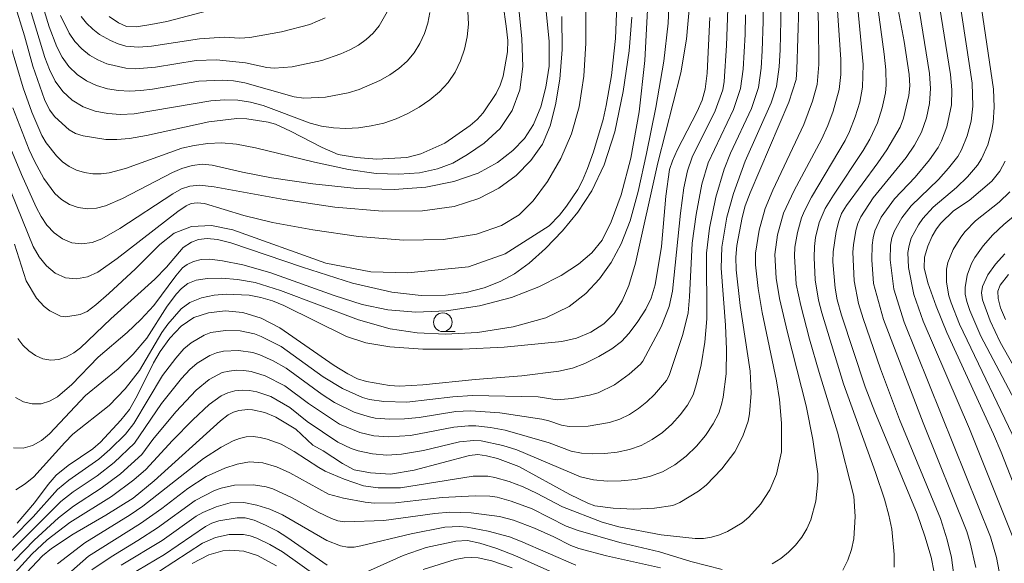
# Model space of a CAD drawing. Units: millimetres. Extents: x -68000 to -66000, y 24000 to 25500.
# Drawn here: x -66908 to -66776, y 24576 to 24649 of the extents above; entities that cross this region are included whole.
import ezdxf

# ---------------------------------------------------------------- set-up
doc = ezdxf.new("R2010")
doc.units = ezdxf.units.MM
for name, color, linetype, lineweight in [('633100_広葉樹林', 7, 'Continuous', 9), ('710100_等高線（計曲線）', 7, 'Continuous', 20), ('710200_等高線（主曲線）', 7, 'Continuous', 9)]:
    doc.layers.add(name, color=color, linetype=linetype, lineweight=lineweight)

msp = doc.modelspace()

# ---------------------------------------------------------------- linework, layer by layer
at = {"layer": '633100_広葉樹林'}
msp.add_line((-66850.94, 24606.68), (-66849.28, 24606.68), dxfattribs=at)
msp.add_circle((-66850.94, 24607.93), 1.25, dxfattribs=at)
at = {"layer": '710100_等高線（計曲線）', "flags": 128}
for points in [[(-66908.53, 24650.84), (-66907.11, 24646.38), (-66905.99, 24642.3), (-66904.45, 24637.83), (-66903.77, 24636.45), (-66903.05, 24635.49), (-66901.13, 24633.77), (-66900.28, 24633.27), (-66899.26, 24632.94), (-66896.19, 24632.48), (-66894.72, 24632.45), (-66893.02, 24632.62), (-66890.74, 24633.01), (-66882.37, 24634.83), (-66878.62, 24635.29), (-66877.27, 24635.22), (-66874.41, 24634.78), (-66873.41, 24634.51), (-66871.38, 24633.6), (-66867.16, 24631.38), (-66865.01, 24630.47), (-66862.54, 24630.03), (-66859.81, 24629.81), (-66855.78, 24630.07), (-66853.88, 24630.52), (-66850.66, 24631.95), (-66847.25, 24634.33), (-66846.33, 24635.13), (-66845.52, 24636.05), (-66843.77, 24638.63), (-66843.22, 24639.76), (-66842.84, 24640.98), (-66842.27, 24644.25), (-66842.22, 24645.76), (-66842.41, 24647.7), (-66842.85, 24650.55)], [(-66895.74, 24648.98), (-66894.52, 24648.11), (-66893.44, 24647.65), (-66892.1, 24647.61), (-66890.15, 24647.89), (-66888.03, 24648.33), (-66879.62, 24650.51)], [(-66847.49, 24615.36), (-66842.56, 24617.13), (-66836.65, 24620.88), (-66835.28, 24622.3), (-66834.3, 24623.5), (-66832.81, 24625.74), (-66832.18, 24626.94), (-66831.5, 24628.56), (-66830.7, 24630.82), (-66829.41, 24635.16), (-66829, 24637.04), (-66828.28, 24641.08), (-66827.72, 24646.04), (-66827.53, 24651.65)], [(-66803.12, 24650.29), (-66803.37, 24641.87), (-66803.49, 24640.53), (-66804.44, 24637.47), (-66809.66, 24625.3), (-66810.3, 24623.54), (-66810.73, 24621.97), (-66811.44, 24618.22), (-66811.58, 24616.68), (-66811.53, 24614.97), (-66810.99, 24610.19), (-66809.67, 24601.37), (-66809.53, 24598.4), (-66809.76, 24595.63), (-66809.93, 24594.66), (-66810.65, 24592.64), (-66811.69, 24590.54), (-66813.46, 24588.26), (-66815.58, 24586.05), (-66816.61, 24585.26), (-66819.09, 24583.74), (-66820.06, 24583.33), (-66822.51, 24582.95), (-66825.29, 24582.81), (-66828.07, 24582.95), (-66830.51, 24583.29), (-66831.45, 24583.62), (-66833.87, 24584.78), (-66840.71, 24588.56), (-66843.58, 24589.61), (-66845.08, 24590), (-66846.23, 24590.15), (-66847.36, 24590.04), (-66854.8, 24588.05), (-66857.98, 24587.55), (-66860.64, 24587.7), (-66862.83, 24588.13), (-66864.43, 24588.95), (-66867.03, 24590.66), (-66868.41, 24591.4), (-66870.7, 24593.56), (-66873.38, 24595.2), (-66874.85, 24595.79), (-66876.5, 24596.16), (-66877.11, 24596.22), (-66878.36, 24596.06), (-66879.07, 24595.85), (-66879.77, 24595.49), (-66880.8, 24594.69), (-66889.7, 24586.64), (-66892.52, 24584.32), (-66896.21, 24582.01), (-66900.59, 24579.47), (-66903.52, 24577.53), (-66904.71, 24576.57), (-66907.56, 24573.52)], [(-66784.91, 24574.32), (-66785.34, 24576.39), (-66786.18, 24579.21), (-66787.21, 24582.18), (-66792.92, 24595.89), (-66794.21, 24599.25), (-66797.4, 24608.88), (-66797.96, 24610.93), (-66798.25, 24612.51), (-66798.53, 24616.02), (-66798.52, 24617.38), (-66798.1, 24620.12), (-66797.75, 24621.5), (-66797.36, 24622.55), (-66796.72, 24623.62), (-66792.49, 24629.31), (-66791.29, 24631.07), (-66789.51, 24634.11), (-66789.06, 24635.35), (-66788.34, 24638.37), (-66788.21, 24639.66), (-66788.29, 24641.17), (-66788.95, 24645.64), (-66789.76, 24649.94)], [(-66908.1, 24580.96), (-66905.78, 24583.69), (-66903.96, 24586.14), (-66902.86, 24587.4), (-66901.25, 24588.67), (-66897.96, 24590.94), (-66896.91, 24591.83), (-66894.17, 24594.8), (-66893.04, 24596.2), (-66891.97, 24598.12), (-66889.81, 24602.48), (-66888.89, 24603.99), (-66887.62, 24605.77), (-66886.08, 24607.42), (-66884.37, 24608.55), (-66882.43, 24609.19), (-66880.19, 24609.44), (-66877.79, 24609.23), (-66875.34, 24608.48), (-66872.84, 24607.19), (-66865.51, 24602.11), (-66863.69, 24600.99), (-66862.4, 24600.34), (-66861.2, 24599.96), (-66858.1, 24599.44), (-66856.77, 24599.36), (-66853.6, 24599.54), (-66846.59, 24600.26), (-66840.33, 24600.72), (-66835.36, 24601.36), (-66833.51, 24601.76), (-66831.86, 24602.37), (-66829.98, 24603.31), (-66828.22, 24604.36), (-66826.95, 24605.33), (-66825.89, 24606.48), (-66824.72, 24608.04), (-66823.66, 24609.69), (-66822.93, 24611.16), (-66822.41, 24612.94), (-66821.54, 24618.11), (-66820.99, 24624.84), (-66820.5, 24628.44), (-66820.09, 24629.62), (-66819.44, 24631.01), (-66816.75, 24636.22), (-66816.1, 24637.76), (-66815.69, 24639.22), (-66815.43, 24641.39), (-66815.06, 24648.83)], [(-66775.4, 24629.57), (-66776.12, 24628.2), (-66777.2, 24626.86), (-66780.21, 24624.27), (-66782.34, 24622.89), (-66784.05, 24621.21), (-66784.63, 24620.46), (-66785.19, 24619.48), (-66785.78, 24618.14), (-66786.21, 24616.67), (-66786.28, 24615.25), (-66785.79, 24613.24), (-66784.66, 24610.09), (-66783.22, 24606.56), (-66776.97, 24592.9), (-66775.95, 24590.48), (-66770.7, 24577.09)], [(-66908.46, 24618.39), (-66906.92, 24613.47), (-66905.52, 24611.16), (-66904.47, 24610.02), (-66903.72, 24609.47), (-66902.29, 24608.73), (-66901.58, 24608.66), (-66899.65, 24608.98), (-66898.73, 24609.39), (-66897.55, 24610.26), (-66895.82, 24611.77), (-66892.23, 24615.08), (-66888.97, 24618.35), (-66887.01, 24619.88), (-66884.68, 24620.79), (-66882.01, 24620.93), (-66879.13, 24620.34), (-66866.67, 24615.86), (-66860.6, 24614.71), (-66855.63, 24614.55), (-66847.49, 24615.36)], [(-66894.36, 24573.15), (-66888.32, 24576.72), (-66882.81, 24580.49), (-66881.96, 24580.94), (-66881.04, 24581.24), (-66878.56, 24581.67), (-66877.48, 24581.65), (-66876.3, 24581.34), (-66874.75, 24580.69), (-66873.16, 24579.87), (-66871.87, 24579.06), (-66866.49, 24575.32)], [(-66861.56, 24574.25), (-66856.28, 24576.62), (-66853.19, 24577.68), (-66849.2, 24578.53), (-66847.64, 24578.6), (-66845.97, 24578.28), (-66843.69, 24577.54), (-66841.27, 24576.6), (-66834.35, 24573.51)]]:
    msp.add_lwpolyline(points, dxfattribs=at)
at = {"layer": '710200_等高線（主曲線）', "flags": 128}
for points in [[(-66798.73, 24661.6), (-66797.48, 24643.2), (-66797.49, 24641.18), (-66797.71, 24639.18), (-66798.52, 24636.26), (-66799.22, 24634.34), (-66800.06, 24632.48), (-66803.74, 24625.6), (-66805.15, 24622.56), (-66805.97, 24619.68), (-66806.32, 24617.01), (-66806.17, 24613.83), (-66805.69, 24611.13), (-66804.65, 24606.55), (-66802.11, 24596.71), (-66801.23, 24592.18), (-66800.58, 24587.56), (-66800.58, 24586.48), (-66800.85, 24583.92), (-66801.51, 24581.41), (-66802.04, 24580.21), (-66802.72, 24579.06), (-66803.54, 24578), (-66804.49, 24577.04), (-66805.55, 24576.2), (-66806.69, 24575.5)], [(-66796.29, 24661.83), (-66794.49, 24642.52), (-66794.55, 24639.47), (-66794.94, 24637.47), (-66795.53, 24635.5), (-66796.3, 24633.54), (-66796.9, 24632.35), (-66801.4, 24624.72), (-66802.36, 24622.87), (-66802.74, 24621.93), (-66803.3, 24619.99), (-66803.64, 24617.99), (-66803.69, 24616.82), (-66803.46, 24613.04), (-66802.86, 24610.16), (-66801.69, 24605.66), (-66800.39, 24601.2), (-66797.9, 24593.18), (-66795.73, 24584.59), (-66795.54, 24581.83), (-66795.72, 24578.86), (-66796.02, 24577.4), (-66796.51, 24575.98), (-66797.2, 24574.65)], [(-66800.96, 24659.25), (-66800.47, 24647.89), (-66800.44, 24642.52), (-66800.67, 24639.86), (-66801.27, 24637.61), (-66802.44, 24634.47), (-66806.6, 24625.66), (-66807.63, 24623.19), (-66808.44, 24620.31), (-66808.95, 24617.2), (-66808.93, 24615.63), (-66808.58, 24612.47), (-66808.04, 24609.25), (-66806.11, 24600.05), (-66805.7, 24597.56), (-66805.44, 24594.38), (-66805.43, 24590.54), (-66806.12, 24587.51), (-66807, 24585.42), (-66808.24, 24583.48), (-66809.82, 24581.75), (-66810.72, 24581.01), (-66812.71, 24579.81), (-66813.75, 24579.36), (-66814.83, 24579.06), (-66815.93, 24578.9), (-66817.05, 24578.88), (-66821.59, 24579.36), (-66827.29, 24580.47), (-66829.55, 24581.1), (-66834.84, 24583.12), (-66838.33, 24584.99), (-66840.13, 24585.84), (-66842.02, 24586.55), (-66843.94, 24587.1), (-66844.91, 24587.26), (-66846.86, 24587.25), (-66856.64, 24585.7), (-66859.64, 24585.68), (-66861.6, 24585.96), (-66864.21, 24586.87), (-66866.74, 24587.95), (-66867.59, 24588.41), (-66870.89, 24590.58), (-66872.66, 24591.55), (-66874.52, 24592.24), (-66875.47, 24592.46), (-66876.42, 24592.57), (-66877.35, 24592.52), (-66878.24, 24592.33), (-66879.09, 24592), (-66880.69, 24591.14), (-66883.07, 24589.64), (-66891.25, 24583.21), (-66892.92, 24582.05), (-66899.01, 24578.3), (-66902.7, 24575.5)], [(-66909.02, 24645.11), (-66907.32, 24639.39), (-66906.15, 24636.14), (-66904.8, 24633.02), (-66904.2, 24632), (-66902.82, 24630.25), (-66902.02, 24629.48), (-66901.12, 24628.83), (-66900.13, 24628.35), (-66899.06, 24628.03), (-66897.96, 24627.87), (-66896.84, 24627.86), (-66895.75, 24628), (-66893.57, 24628.57), (-66885.98, 24631.3), (-66884.32, 24631.67), (-66882.5, 24631.93), (-66880.68, 24632), (-66878.65, 24631.83), (-66876.09, 24631.33), (-66868.17, 24629.4), (-66863.62, 24628.42), (-66859.9, 24627.89), (-66856.84, 24627.79), (-66854.08, 24628.01), (-66851.66, 24628.52), (-66849.61, 24629.3), (-66847.6, 24630.43), (-66845.38, 24631.98), (-66843.25, 24633.95), (-66841.61, 24636.35), (-66840.59, 24639.12), (-66840.21, 24642.28), (-66840.33, 24645.99), (-66841.55, 24658.25)], [(-66793.1, 24654.57), (-66791.63, 24643.94), (-66791.42, 24641.83), (-66791.39, 24639.76), (-66791.49, 24638.74), (-66791.93, 24636.71), (-66792.54, 24634.72), (-66793.58, 24632.52), (-66794.49, 24630.99), (-66798.47, 24625), (-66799.56, 24623.19), (-66800.36, 24621.3), (-66800.86, 24619.29), (-66801.01, 24618.1), (-66801.06, 24616.63), (-66800.94, 24613.61), (-66800.47, 24610.88), (-66800.03, 24609.18), (-66797.09, 24599.66), (-66792.8, 24587.74), (-66791.61, 24584.15), (-66791.01, 24582.04), (-66790.62, 24580.16), (-66790.29, 24576.75), (-66790.32, 24575.06)], [(-66787.78, 24655.26), (-66785.54, 24641.32), (-66785.41, 24639.32), (-66785.55, 24637.32), (-66785.97, 24635.36), (-66786.62, 24633.46), (-66787.56, 24631.7), (-66788.7, 24630.06), (-66793.12, 24624.61), (-66794.78, 24622.1), (-66795.19, 24621.2), (-66795.47, 24620.26), (-66795.79, 24618.31), (-66795.85, 24617.32), (-66795.7, 24613.5), (-66795.08, 24610.45), (-66794.49, 24608.41), (-66792.13, 24601.69), (-66789.57, 24594.85), (-66784.07, 24581.56), (-66783.17, 24578.69), (-66782.61, 24576.36), (-66781.72, 24569.51)], [(-66805.54, 24653.77), (-66805.51, 24648.44), (-66805.64, 24644.51), (-66805.77, 24642.2), (-66806.11, 24639.59), (-66806.83, 24637.4), (-66810.33, 24629.54), (-66811.91, 24625.22), (-66812.78, 24622.02), (-66813.46, 24618.01), (-66813.54, 24615.18), (-66812.95, 24607.55), (-66812.83, 24604.26), (-66812.89, 24601), (-66813.28, 24597.87), (-66813.48, 24596.89), (-66813.88, 24595.74), (-66814.62, 24594.3), (-66815.63, 24592.74), (-66816.85, 24591.27), (-66818.23, 24589.93), (-66819.75, 24588.77), (-66821.41, 24587.85), (-66823.19, 24587.2), (-66825.06, 24586.8), (-66826.97, 24586.62), (-66828.86, 24586.61), (-66830.7, 24586.77), (-66832.43, 24587.16), (-66841.01, 24590.79), (-66842.87, 24591.39), (-66845.77, 24591.99), (-66846.75, 24592.06), (-66848.71, 24591.87), (-66853.55, 24590.71), (-66856.48, 24590.22), (-66858.45, 24590.08), (-66860.4, 24590.24), (-66862.33, 24590.66), (-66863.26, 24590.97), (-66865.03, 24591.84), (-66869.18, 24594.6), (-66871.47, 24596.47), (-66874.06, 24597.95), (-66875.93, 24598.57), (-66876.91, 24598.74), (-66877.89, 24598.8), (-66878.87, 24598.72), (-66879.81, 24598.47), (-66880.69, 24598.05), (-66882.33, 24596.86), (-66884.51, 24594.83), (-66887.24, 24592.05), (-66890.84, 24588.16), (-66892.43, 24586.77), (-66895.43, 24584.55), (-66901.03, 24581.02), (-66904.07, 24578.7), (-66906.16, 24576.77), (-66911.11, 24571.38)], [(-66908.6, 24591.05), (-66907.29, 24591.01), (-66906.04, 24591.38), (-66904.86, 24592.07), (-66903.79, 24592.95), (-66898.93, 24598.07), (-66894.54, 24601.65), (-66892.54, 24603.65), (-66890.71, 24605.8), (-66887.97, 24610.07), (-66886.71, 24611.72), (-66886.02, 24612.48), (-66885.17, 24613.12), (-66884.06, 24613.57), (-66882.56, 24613.81), (-66880.64, 24613.83), (-66878.5, 24613.67), (-66876.15, 24613.25), (-66872.73, 24612.17), (-66862.28, 24608.23), (-66858, 24607.05), (-66854.37, 24606.52), (-66850.59, 24606.33), (-66846.29, 24606.56), (-66841.49, 24607.31), (-66837.09, 24608.5), (-66833.95, 24610.02), (-66831.73, 24611.79), (-66829.9, 24613.74), (-66828.32, 24615.93), (-66826.97, 24618.44), (-66825.78, 24621.54), (-66824.69, 24625.5), (-66823.56, 24630.58), (-66822.32, 24636.77), (-66821.26, 24642.98), (-66820.66, 24648.1), (-66820.48, 24652.16)], [(-66807.89, 24652.99), (-66807.9, 24648.31), (-66808.04, 24644.37), (-66808.17, 24642.06), (-66808.52, 24639.44), (-66809.48, 24636.64), (-66812.29, 24630.63), (-66813.16, 24628.49), (-66814.28, 24624.72), (-66815.11, 24620.55), (-66815.53, 24617.2), (-66815.47, 24608.37), (-66815.75, 24605.27), (-66816.25, 24602.22), (-66816.84, 24599.66), (-66817.32, 24598.2), (-66818.08, 24596.8), (-66819.06, 24595.48), (-66820.19, 24594.25), (-66821.44, 24593.14), (-66822.81, 24592.17), (-66824.29, 24591.39), (-66825.87, 24590.84), (-66827.51, 24590.49), (-66829.18, 24590.3), (-66830.81, 24590.26), (-66832.32, 24590.35), (-66833.71, 24590.63), (-66836.66, 24591.74), (-66842.54, 24593.42), (-66844.54, 24593.79), (-66846.49, 24594.01), (-66847.47, 24594.04), (-66849.44, 24593.83), (-66855.3, 24592.73), (-66858.25, 24592.54), (-66860.2, 24592.69), (-66862.1, 24593.14), (-66864.83, 24594.25), (-66868.98, 24597), (-66872.16, 24599.37), (-66874.79, 24600.75), (-66876.68, 24601.3), (-66877.65, 24601.43), (-66878.64, 24601.47), (-66879.62, 24601.38), (-66880.57, 24601.16), (-66882.31, 24600.24), (-66884.09, 24598.79), (-66886.8, 24595.89), (-66889.88, 24592.19), (-66891.39, 24590.19), (-66894.22, 24587.57), (-66896.82, 24585.63), (-66900.56, 24583.22), (-66902.58, 24581.67), (-66905.83, 24578.68), (-66908.53, 24575.91)], [(-66852.66, 24649.53), (-66852.95, 24648.1), (-66853.41, 24646.71), (-66854.01, 24645.37), (-66854.78, 24644.12), (-66855.73, 24642.99), (-66856.84, 24642), (-66858.07, 24641.14), (-66859.39, 24640.39), (-66862.19, 24639.16), (-66863.67, 24638.71), (-66866.71, 24638.14), (-66869.62, 24638.03), (-66870.91, 24638.18), (-66877.54, 24640.06), (-66879.04, 24640.32), (-66880.58, 24640.45), (-66883.72, 24640.28), (-66889.95, 24639.21), (-66891.49, 24639.03), (-66893.01, 24638.96), (-66894.51, 24639.04), (-66896, 24639.29), (-66897.45, 24639.71), (-66898.82, 24640.33), (-66900.07, 24641.17), (-66901.16, 24642.25), (-66902.06, 24643.52), (-66902.77, 24644.9), (-66903.8, 24647.61), (-66905.18, 24652.02)], [(-66779.34, 24575), (-66780.1, 24578.33), (-66780.56, 24579.84), (-66786.43, 24594.44), (-66791.73, 24608.31), (-66793.07, 24613.15), (-66793.3, 24616.3), (-66793.26, 24618.29), (-66793.13, 24619.26), (-66792.9, 24620.22), (-66792.04, 24622.02), (-66790.26, 24624.49), (-66787.5, 24627.42), (-66785.56, 24629.74), (-66784.41, 24631.38), (-66783.94, 24632.27), (-66783.23, 24634.16), (-66782.62, 24637.13), (-66782.58, 24639.15), (-66782.75, 24641.17), (-66784.62, 24652.9)], [(-66906.22, 24649.51), (-66904.4, 24643.49), (-66903.78, 24641.86), (-66903, 24640.3), (-66901.97, 24638.89), (-66900.71, 24637.73), (-66899.24, 24636.86), (-66897.63, 24636.28), (-66895.94, 24635.94), (-66894.22, 24635.82), (-66892.42, 24635.9), (-66882.08, 24637.66), (-66880.24, 24637.79), (-66878.48, 24637.74), (-66876.75, 24637.48), (-66875.07, 24637.04), (-66868.76, 24634.64), (-66867.24, 24634.24), (-66865.64, 24634.02), (-66863.97, 24633.96), (-66862.26, 24634.04), (-66860.54, 24634.28), (-66858.85, 24634.68), (-66857.21, 24635.24), (-66855.64, 24635.96), (-66854.13, 24636.81), (-66852.7, 24637.77), (-66851.39, 24638.86), (-66850.23, 24640.1), (-66849.28, 24641.5), (-66848.55, 24643.01), (-66848.02, 24644.61), (-66847.67, 24646.26), (-66847.5, 24647.94), (-66847.68, 24651.35)], [(-66781.53, 24651.16), (-66779.84, 24640.03), (-66779.73, 24636.96), (-66779.97, 24634.94), (-66780.49, 24632.96), (-66781.26, 24631.08), (-66781.77, 24630.2), (-66783.01, 24628.6), (-66784.37, 24627.09), (-66788.02, 24623.57), (-66789.26, 24621.95), (-66790.26, 24620.18), (-66790.6, 24619.24), (-66790.8, 24618.27), (-66790.84, 24616.29), (-66790.37, 24612.39), (-66788.94, 24607.95), (-66777.36, 24579.12), (-66776.55, 24576.35), (-66776.18, 24574.45), (-66775.85, 24571.82), (-66775.09, 24559.92)], [(-66912.01, 24632.92), (-66905.96, 24618.08), (-66905.17, 24616.71), (-66904.18, 24615.5), (-66902.99, 24614.52), (-66901.62, 24613.89), (-66900.14, 24613.74), (-66898.65, 24614.02), (-66897.26, 24614.67), (-66894.69, 24616.49), (-66886.55, 24622.81), (-66885.43, 24623.58), (-66884.72, 24623.88), (-66883.92, 24623.95), (-66882.96, 24623.85), (-66877.65, 24622.25), (-66873.8, 24621.32), (-66868.42, 24620.32), (-66862.27, 24619.45), (-66856.23, 24618.96), (-66850.83, 24619.03), (-66846.4, 24619.75), (-66843.05, 24620.91), (-66840.68, 24622.33), (-66838.78, 24624.23), (-66836.87, 24626.84), (-66835.07, 24629.93), (-66833.63, 24633.24), (-66832.61, 24636.86), (-66832, 24640.95), (-66831.74, 24645.4), (-66831.74, 24649.97)], [(-66810.26, 24649.21), (-66810.34, 24646.56), (-66810.58, 24641.92), (-66810.93, 24639.3), (-66811.9, 24636.49), (-66815.29, 24629.34), (-66816.13, 24626.46), (-66816.91, 24622.41), (-66817.45, 24618.54), (-66817.78, 24611.36), (-66817.99, 24609.2), (-66818.68, 24606.29), (-66820.55, 24600.77), (-66820.88, 24600.12), (-66822.48, 24598.21), (-66823.53, 24597.23), (-66824.66, 24596.34), (-66825.87, 24595.56), (-66827.17, 24594.93), (-66828.54, 24594.48), (-66831.39, 24593.99), (-66833.95, 24593.94), (-66834.98, 24594.1), (-66836.7, 24594.7), (-66837.63, 24594.91), (-66843.26, 24595.76), (-66847.21, 24596.04), (-66849.19, 24595.93), (-66854.11, 24595.15), (-66856.08, 24594.95), (-66858.05, 24594.93), (-66860.01, 24595.06), (-66860.97, 24595.25), (-66862.83, 24595.87), (-66865.49, 24597.15), (-66867.16, 24598.24), (-66871.99, 24601.75), (-66873.71, 24602.74), (-66875.52, 24603.56), (-66876.46, 24603.85), (-66878.4, 24604.13), (-66880.38, 24604.05), (-66881.33, 24603.84), (-66882.24, 24603.47), (-66883.95, 24602.41), (-66884.9, 24601.57), (-66886.03, 24600.37), (-66888.71, 24597.01), (-66892.35, 24591.69), (-66895.07, 24589.09), (-66897.35, 24587.29), (-66900.61, 24585.15), (-66902.23, 24583.88), (-66908.89, 24577.23)], [(-66812.63, 24650), (-66812.81, 24645.1), (-66813.13, 24640.25), (-66813.33, 24639.15), (-66814.34, 24636.31), (-66817.43, 24630.1), (-66818.09, 24628.24), (-66818.54, 24625.97), (-66819.02, 24622.57), (-66820.1, 24612.08), (-66820.51, 24610.02), (-66821.6, 24607.3), (-66824.08, 24602.72), (-66824.38, 24602.31), (-66825.91, 24600.95), (-66827.87, 24599.54), (-66830.05, 24598.47), (-66831.21, 24598.12), (-66833.61, 24597.68), (-66835.58, 24597.52), (-66838.15, 24597.89), (-66846.94, 24598.09), (-66849.59, 24597.91), (-66855.79, 24597.2), (-66858.84, 24597.28), (-66860.8, 24597.55), (-66861.74, 24597.82), (-66864.43, 24599.05), (-66866.99, 24600.59), (-66872.65, 24604.68), (-66875.32, 24606.01), (-66876.25, 24606.37), (-66878.16, 24606.77), (-66880.14, 24606.81), (-66882.09, 24606.53), (-66883.01, 24606.18), (-66884.76, 24605.18), (-66885.71, 24604.35), (-66886.8, 24603.12), (-66888.58, 24600.77), (-66892.44, 24594.32), (-66893.58, 24592.9), (-66895.67, 24590.82), (-66897.14, 24589.52), (-66901.19, 24586.71), (-66902.69, 24585.45), (-66905.95, 24581.8), (-66908.7, 24579.01)], [(-66837.06, 24649.69), (-66836.65, 24645.64), (-66836.67, 24642.32), (-66837.08, 24639.5), (-66837.79, 24636.85), (-66838.75, 24634.49), (-66839.96, 24632.6), (-66841.52, 24630.97), (-66843.57, 24629.39), (-66846.2, 24627.95), (-66849.46, 24626.81), (-66853.23, 24626.05), (-66857.45, 24625.73), (-66862.48, 24625.89), (-66868.4, 24626.5), (-66873.93, 24627.3), (-66877.84, 24628.06), (-66881.93, 24629.04), (-66883.22, 24629.15), (-66884.61, 24628.98), (-66886, 24628.57), (-66887.25, 24628.04), (-66893.98, 24624.53), (-66896.25, 24623.55), (-66897.44, 24623.25), (-66898.68, 24623.16), (-66899.92, 24623.32), (-66901.09, 24623.74), (-66902.14, 24624.39), (-66903.07, 24625.22), (-66904.55, 24627.24), (-66905.79, 24629.54), (-66906.49, 24631.07), (-66908.7, 24636.7)], [(-66823.46, 24649.87), (-66823.78, 24643.06), (-66824.55, 24636.17), (-66825.67, 24629.98), (-66826.99, 24625.03), (-66828.31, 24621.4), (-66829.55, 24618.97), (-66830.92, 24617.24), (-66832.7, 24615.73), (-66835.05, 24614.22), (-66838.05, 24612.66), (-66841.73, 24611.24), (-66846.02, 24610.14), (-66850.46, 24609.48), (-66854.57, 24609.3), (-66858.31, 24609.59), (-66861.79, 24610.31), (-66865.51, 24611.5), (-66874.16, 24614.62), (-66877.82, 24615.64), (-66880.52, 24616.19), (-66882.23, 24616.39), (-66883.38, 24616.34), (-66884.41, 24616.09), (-66885.29, 24615.69), (-66885.91, 24615.22), (-66886.82, 24614.18), (-66889.76, 24610.16), (-66891.49, 24608.29), (-66893.33, 24606.53), (-66897.24, 24603.24), (-66900.79, 24599.58), (-66902.69, 24597.93), (-66903.76, 24597.33), (-66904.91, 24596.97), (-66906.1, 24596.95), (-66907.26, 24597.25), (-66908.33, 24597.82)], [(-66908.31, 24585.44), (-66907.03, 24586.21), (-66905.86, 24587.18), (-66901.73, 24591.8), (-66900.63, 24592.9), (-66895.76, 24596.77), (-66893.59, 24599), (-66891.66, 24601.43), (-66888.68, 24606.56), (-66887.89, 24607.68), (-66886.1, 24609.74), (-66884.92, 24610.6), (-66883.35, 24611.22), (-66881.63, 24611.58), (-66880.04, 24611.71), (-66876.94, 24611.55), (-66875.37, 24611.26), (-66873.82, 24610.79), (-66872.28, 24610.16), (-66863.88, 24606.03), (-66861.29, 24605.17), (-66858.07, 24604.62), (-66853.63, 24604.31), (-66848.28, 24604.29), (-66842.68, 24604.58), (-66834.97, 24605.34), (-66832.97, 24605.81), (-66831.07, 24606.6), (-66829.31, 24607.71), (-66827.93, 24609.12), (-66826.86, 24610.79), (-66825.97, 24612.84), (-66825.06, 24615.87), (-66822.07, 24629.35), (-66818.95, 24641.42), (-66818.2, 24645.95), (-66817.81, 24650.47)], [(-66902.28, 24649.11), (-66901.12, 24646.74), (-66900.35, 24645.62), (-66899.44, 24644.62), (-66898.4, 24643.79), (-66897.27, 24643.14), (-66896.06, 24642.63), (-66893.53, 24642.04), (-66892.22, 24641.95), (-66889.53, 24642.19), (-66884.05, 24643.06), (-66881.34, 24643.16), (-66877.46, 24642.74), (-66874.58, 24642.11), (-66873.59, 24642.05), (-66871.17, 24642.24), (-66867.17, 24643.07), (-66864.64, 24643.97), (-66863.43, 24644.52), (-66862.28, 24645.14), (-66861.22, 24645.89), (-66860.28, 24646.75), (-66859.47, 24647.73), (-66858.23, 24649.93)], [(-66774.38, 24579.05), (-66780.2, 24593.62), (-66786.4, 24608.06), (-66787.68, 24611.63), (-66788.36, 24615.28), (-66788.46, 24617.28), (-66788.31, 24618.25), (-66788, 24619.21), (-66787.04, 24621.02), (-66786.44, 24621.87), (-66785.05, 24623.38), (-66781.91, 24626.01), (-66780.45, 24627.47), (-66779.12, 24629.02), (-66778.58, 24629.88), (-66777.74, 24631.76), (-66777.18, 24633.74), (-66777, 24634.76), (-66776.85, 24636.82), (-66776.97, 24639.22), (-66778.56, 24650.12)], [(-66834.93, 24649), (-66834.9, 24644.56), (-66835.23, 24640.55), (-66835.8, 24637.12), (-66836.52, 24634.28), (-66837.56, 24631.85), (-66839.11, 24629.64), (-66841.09, 24627.65), (-66843.39, 24625.94), (-66846.12, 24624.55), (-66849.43, 24623.49), (-66853.66, 24622.9), (-66859.06, 24622.85), (-66865.45, 24623.39), (-66872.29, 24624.42), (-66881.66, 24626.11), (-66883.61, 24626.32), (-66884.94, 24626.21), (-66886.06, 24625.82), (-66887.21, 24625.19), (-66894.34, 24620.51), (-66896.76, 24619.11), (-66898.05, 24618.63), (-66899.41, 24618.45), (-66900.77, 24618.61), (-66902.04, 24619.13), (-66903.16, 24619.94), (-66904.12, 24620.97), (-66904.91, 24622.14), (-66905.57, 24623.39), (-66907.54, 24627.78), (-66909.41, 24632.29)], [(-66825.55, 24648.9), (-66825.92, 24644.39), (-66826.7, 24638.92), (-66827.84, 24633.48), (-66829.26, 24629.05), (-66830.91, 24625.56), (-66832.78, 24622.69), (-66834.87, 24620.18), (-66837.13, 24617.83), (-66839.33, 24615.84), (-66841.3, 24614.41), (-66843.24, 24613.39), (-66845.37, 24612.56), (-66847.8, 24611.94), (-66850.59, 24611.57), (-66853.85, 24611.53), (-66857.79, 24611.97), (-66863.05, 24613.19), (-66869.79, 24615.31), (-66879.4, 24618.59), (-66881.2, 24619.05), (-66882.57, 24619.17), (-66883.76, 24619.05), (-66884.71, 24618.7), (-66885.83, 24617.95), (-66888.04, 24615.33), (-66889.61, 24613.73), (-66895.52, 24608.39), (-66899.6, 24604.51), (-66900.52, 24603.8), (-66901.49, 24603.27), (-66902.53, 24602.94), (-66903.6, 24602.85), (-66904.66, 24603.03), (-66905.64, 24603.47), (-66906.54, 24604.1), (-66907.34, 24604.87), (-66908.02, 24605.73)], [(-66866.73, 24648.79), (-66868.8, 24647.9), (-66872.62, 24646.91), (-66876.88, 24646.16), (-66878.21, 24646.07), (-66880.31, 24646.19), (-66883.64, 24646), (-66890.07, 24645), (-66891.82, 24644.85), (-66893.5, 24645), (-66894.57, 24645.3), (-66895.6, 24645.74), (-66897.07, 24646.58), (-66897.97, 24647.28), (-66898.79, 24648.08), (-66899.52, 24648.99)], [(-66773.42, 24590.77), (-66781.55, 24607.68), (-66782.67, 24610.52), (-66782.96, 24611.49), (-66783.27, 24613.29), (-66783.26, 24615.06), (-66783.09, 24615.94), (-66782.39, 24617.68), (-66781.36, 24619.34), (-66780.76, 24620.13), (-66779.36, 24621.56), (-66776.22, 24624.06), (-66774.75, 24625.42)], [(-66772.44, 24623.65), (-66775.56, 24621.04), (-66777.03, 24619.67), (-66778.33, 24618.18), (-66779.46, 24616.62), (-66779.9, 24615.83), (-66780.52, 24614.23), (-66780.79, 24612.57), (-66780.76, 24611.69), (-66780.56, 24610.72), (-66780.15, 24609.5), (-66778.65, 24606.07), (-66772.5, 24594.36)], [(-66770.03, 24594.55), (-66776.06, 24605.27), (-66777.42, 24608.1), (-66778.46, 24610.92), (-66778.56, 24611.88), (-66778.43, 24612.74), (-66777.72, 24614.28), (-66776.71, 24615.71), (-66775.46, 24617.13)], [(-66774.93, 24614.33), (-66776.06, 24612.91), (-66776.37, 24612.08), (-66776.35, 24611.11), (-66776, 24609.87), (-66775.33, 24608.28)], [(-66813.4, 24574.74), (-66817.64, 24575.79), (-66821.85, 24577.09), (-66827.14, 24578.36), (-66832.76, 24579.95), (-66834.37, 24580.56), (-66838.93, 24582.86), (-66841.74, 24583.92), (-66843.64, 24584.45), (-66844.6, 24584.58), (-66846.57, 24584.64), (-66851.03, 24584.38), (-66857.28, 24583.68), (-66860.18, 24583.64), (-66861.39, 24583.78), (-66864.3, 24584.29), (-66866.31, 24584.84), (-66871.47, 24587.72), (-66873.27, 24588.53), (-66875.11, 24589.07), (-66876.89, 24589.17), (-66878.57, 24588.85), (-66880.21, 24588.35), (-66882.73, 24587.2), (-66885.19, 24585.62), (-66888.68, 24582.92), (-66891.54, 24580.9), (-66898.52, 24576.5), (-66900.83, 24574.52)], [(-66821.71, 24574.95), (-66828.93, 24576.56), (-66832.67, 24577.55), (-66833.72, 24577.94), (-66836.03, 24579.11), (-66838.64, 24580.26), (-66841.44, 24581.34), (-66843.32, 24581.86), (-66847.12, 24582.33), (-66850.01, 24582.43), (-66851.99, 24582.25), (-66858.84, 24581.32), (-66864.11, 24581.14), (-66865.03, 24581.27), (-66865.91, 24581.57), (-66867.67, 24582.42), (-66871.16, 24584.37), (-66873.79, 24585.57), (-66874.66, 24585.84), (-66876.38, 24586.09), (-66878.94, 24586.03), (-66880.7, 24585.66), (-66881.59, 24585.33), (-66884.19, 24584.01), (-66889.26, 24580.34), (-66891.89, 24578.62), (-66895.49, 24576.45), (-66898.07, 24574.67)], [(-66833.07, 24575.32), (-66840.49, 24578.55), (-66842, 24579.11), (-66844.86, 24579.86), (-66847.67, 24580.41), (-66848.68, 24580.5), (-66850.65, 24580.39), (-66855.19, 24579.53), (-66861.93, 24577.89), (-66862.84, 24577.73), (-66863.75, 24577.71), (-66864.67, 24577.89), (-66866.53, 24578.62), (-66872.48, 24582.06), (-66874.17, 24582.85), (-66875.9, 24583.36), (-66877.67, 24583.71), (-66879.52, 24583.66), (-66881.38, 24583.16), (-66883.18, 24582.39), (-66884.06, 24581.87), (-66888.63, 24578.63), (-66894.15, 24575.29)], [(-66867.8, 24573.8), (-66872.48, 24577.08), (-66874.17, 24578.08), (-66875.9, 24578.93), (-66876.8, 24579.25), (-66877.72, 24579.43), (-66879.62, 24579.42), (-66881.48, 24579.03), (-66883.22, 24578.27), (-66892.85, 24571.99)], [(-66884.61, 24575.52), (-66882.35, 24576.7), (-66880.51, 24577.22), (-66879.56, 24577.31), (-66877.66, 24577.2), (-66875.85, 24576.62), (-66873.29, 24575.22)], [(-66841.6, 24574.96), (-66844.34, 24575.88), (-66846.18, 24576.28), (-66847.11, 24576.35), (-66848.09, 24576.31), (-66849.28, 24576.09), (-66853.56, 24574.74)]]:
    msp.add_lwpolyline(points, dxfattribs=at)

doc.saveas('drawing.dxf')
